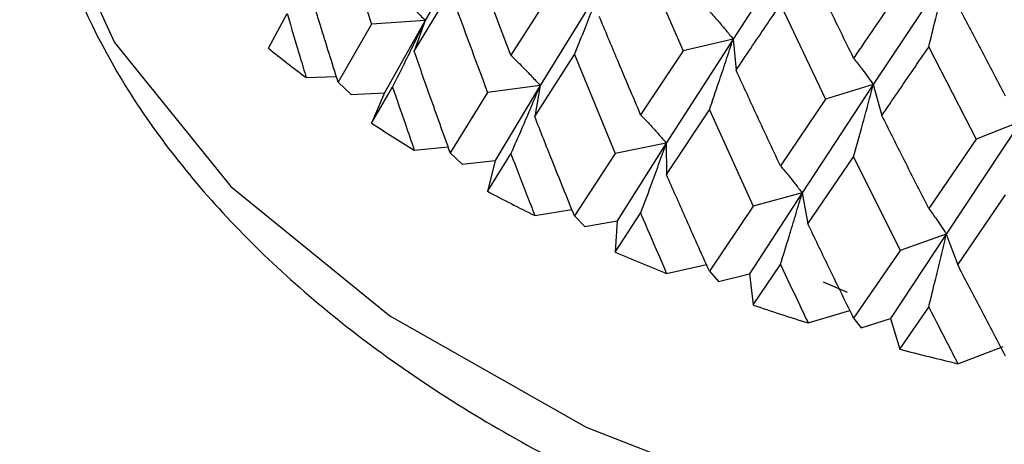
# Model space of a CAD drawing. Units: millimetres. Extents: x 3 to 5997, y 5 to 5995.
# Drawn here: x 4738 to 4745, y 4118 to 4122 of the extents above; entities that cross this region are included whole.
import ezdxf

# ---------------------------------------------------------------- set-up
doc = ezdxf.new("R2010")
doc.units = ezdxf.units.MM

msp = doc.modelspace()

# ---------------------------------------------------------------- linework, layer by layer
at = {"color": 7, "linetype": 'Continuous', "lineweight": 25}
for p, q in [((4740.4517, 4122.2899), (4740.6967, 4121.5331)), ((4741.5011, 4122.2701), (4741.0902, 4121.5613)), ((4743.8552, 4122.203), (4743.3486, 4121.4251)), ((4742.6704, 4122.0536), (4742.9811, 4121.339)), ((4744.9124, 4121.9002), (4744.3769, 4121.0907)), ((4742.3865, 4121.8196), (4741.9336, 4121.0847)), ((4741.0088, 4121.3372), (4741.2738, 4121.7741)), ((4742.0054, 4121.7562), (4741.7187, 4121.3057)), ((4743.6957, 4121.6781), (4744.027, 4120.983)), ((4739.9403, 4121.3574), (4740.0769, 4121.6127)), ((4741.0902, 4121.5613), (4740.6967, 4121.5331)), ((4741.0902, 4121.5613), (4740.7924, 4121.0306)), ((4741.0902, 4121.5613), (4741.0088, 4121.3372)), ((4740.6967, 4121.5331), (4740.4517, 4121.1076)), ((4743.3486, 4121.4251), (4742.8586, 4120.6616)), ((4743.3486, 4121.4251), (4742.9811, 4121.339)), ((4743.3486, 4121.4251), (4743.3704, 4121.1965)), ((4744.7834, 4121.3666), (4745.1316, 4120.692)), ((4741.8932, 4120.8569), (4742.1847, 4121.3106)), ((4742.1847, 4121.3106), (4742.4838, 4120.5868)), ((4742.9811, 4121.339), (4742.6704, 4120.8704)), ((4740.2172, 4121.1423), (4740.4385, 4121.1498)), ((4740.4517, 4121.1076), (4740.5471, 4121.0187)), ((4740.6956, 4120.8086), (4740.851, 4121.0727)), ((4741.9336, 4121.0847), (4741.5473, 4121.0329)), ((4741.9336, 4121.0847), (4741.6022, 4120.535)), ((4741.9336, 4121.0847), (4741.8932, 4120.8569)), ((4744.3769, 4121.0907), (4743.8552, 4120.2966)), ((4744.3769, 4121.0907), (4744.027, 4120.983)), ((4744.3769, 4121.0907), (4744.44, 4120.8647)), ((4740.5471, 4121.0187), (4740.7924, 4121.0306)), ((4740.7924, 4121.0306), (4740.6956, 4120.8086)), ((4741.5473, 4121.0329), (4741.2738, 4120.5917)), ((4744.027, 4120.983), (4743.6957, 4120.4949)), ((4742.8596, 4120.4326), (4743.1745, 4120.9047)), ((4743.1745, 4120.9047), (4743.496, 4120.1996)), ((4745.4601, 4120.8203), (4744.9124, 4119.9938)), ((4745.4601, 4120.8203), (4745.1316, 4120.692)), ((4745.1316, 4120.692), (4744.7834, 4120.1834)), ((4741.0099, 4120.6113), (4741.2583, 4120.635)), ((4742.8586, 4120.6616), (4742.4838, 4120.5868)), ((4742.8586, 4120.6616), (4742.4973, 4120.0909)), ((4742.8586, 4120.6616), (4742.8596, 4120.4326)), ((4741.2738, 4120.5917), (4741.3603, 4120.5084)), ((4741.5461, 4120.3083), (4741.7187, 4120.5824)), ((4742.4838, 4120.5868), (4742.1847, 4120.1283)), ((4743.8977, 4120.069), (4744.2325, 4120.5607)), ((4744.2325, 4120.5607), (4744.5727, 4119.8756)), ((4741.3603, 4120.5084), (4741.6022, 4120.535)), ((4741.6022, 4120.535), (4741.5461, 4120.3083)), ((4743.8552, 4120.2966), (4743.4678, 4119.7033)), ((4743.8552, 4120.2966), (4743.496, 4120.1996)), ((4743.8552, 4120.2966), (4743.8977, 4120.069)), ((4744.9958, 4119.77), (4745.3469, 4120.2824)), ((4743.496, 4120.1996), (4743.1745, 4119.7224)), ((4741.8944, 4120.1311), (4742.1662, 4120.1742)), ((4742.1847, 4120.1283), (4742.2615, 4120.0499)), ((4742.4825, 4119.8621), (4742.6704, 4120.1471)), ((4742.2615, 4120.0499), (4742.4973, 4120.0909)), ((4742.4973, 4120.0909), (4742.4825, 4119.8621)), ((4744.9124, 4119.9938), (4744.5033, 4119.3764)), ((4744.9124, 4119.9938), (4744.5727, 4119.8756)), ((4744.9124, 4119.9938), (4744.9958, 4119.77)), ((4744.5727, 4119.8756), (4744.2325, 4119.3784)), ((4742.861, 4119.7069), (4743.1521, 4119.7726)), ((4743.4945, 4119.4749), (4743.6957, 4119.7716)), ((4743.1745, 4119.7224), (4743.2408, 4119.6483)), ((4743.2408, 4119.6483), (4743.4678, 4119.7033)), ((4743.4678, 4119.7033), (4743.4945, 4119.4749)), ((4744.0088, 4119.6437), (4744.1863, 4119.5686)), ((4743.8991, 4119.3434), (4744.205, 4119.4347)), ((4744.5712, 4119.1508), (4744.7834, 4119.4601)), ((4744.2325, 4119.3784), (4744.2875, 4119.3079)), ((4744.2875, 4119.3079), (4744.5033, 4119.3764)), ((4744.5033, 4119.3764), (4744.5712, 4119.1508)), ((4744.9974, 4119.0444), (4745.3286, 4119.1703))]:
    msp.add_line(p, q, dxfattribs=at)
at = {"color": 7, "linetype": 'Continuous', "lineweight": 25, "flags": 128}
msp.add_lwpolyline([(4738.1384, 4123.6096), (4738.2963, 4122.5254), (4738.8099, 4121.3994), (4739.6635, 4120.3445), (4740.8296, 4119.3946), (4742.2709, 4118.5801), (4743.9409, 4117.9272), (4745.786, 4117.457), (4747.7469, 4117.1846), (4749.7606, 4117.1187), (4751.7623, 4117.2613), (4753.6876, 4117.608), (4755.4748, 4118.1477), (4757.0664, 4118.8628), (4758.4112, 4119.7305), (4759.466, 4120.7229), (4760.1969, 4121.8081), (4760.5804, 4122.9512), (4760.6384, 4123.6096)], dxfattribs=at)
at = {"color": 7, "linetype": 'Continuous', "lineweight": 25}
for centre, radius, start, end in [((4745.3887, 4128.0835), 8.6559, 230.99107, 233.31247), ((4746.3057, 4129.399), 10.26, 236.8525, 238.92514), ((4747.1534, 4130.8989), 11.9834, 242.10022, 243.96904), ((4747.8865, 4132.5003), 13.745, 246.84862, 248.55413), ((4748.4746, 4134.1033), 15.4529, 251.19941, 252.77682), ((4748.9048, 4135.5999), 17.0103, 255.24056, 256.72014)]:
    msp.add_arc(centre, radius, start, end, dxfattribs=at)
for points, knots in [([(4738.1648, 4123.6938), (4738.1553, 4123.617), (4738.0971, 4123.148), (4738.3041, 4122.283), (4738.7834, 4121.1625), (4739.5742, 4120.1213), (4740.6297, 4119.1755), (4741.9415, 4118.3483), (4743.4698, 4117.6667), (4745.1663, 4117.1517), (4746.9786, 4116.8165), (4748.8559, 4116.6682), (4750.7473, 4116.7099), (4752.6018, 4116.9405), (4754.37, 4117.3555), (4756.0047, 4117.9475), (4757.4622, 4118.7066), (4758.6971, 4119.6207), (4759.6728, 4120.6716), (4760.3191, 4121.8287), (4760.6321, 4122.8113), (4760.6062, 4123.3862), (4760.5989, 4123.5486)], [0, 0, 0, 0, 0.009913, 0.06053, 0.111, 0.162468, 0.215465, 0.269629, 0.324288, 0.37893, 0.433446, 0.487862, 0.542248, 0.59668, 0.651225, 0.705974, 0.761004, 0.816324, 0.871653, 0.926226, 0.979157, 1, 1, 1, 1]), ([(4741.7187, 4121.3057), (4741.6661, 4121.4431), (4741.5723, 4121.6886), (4741.4805, 4121.9353), (4741.4401, 4122.0439)], [0, 0, 0, 0, 0.559981, 1, 1, 1, 1]), ([(4744.2325, 4121.2845), (4744.1696, 4121.4131), (4744.0574, 4121.6427), (4743.9464, 4121.8738), (4743.8977, 4121.9754)], [0, 0, 0, 0, 0.5602507, 1, 1, 1, 1]), ([(4740.4517, 4121.1076), (4740.4071, 4121.2492), (4740.3274, 4121.5022), (4740.2502, 4121.7563), (4740.2162, 4121.8682)], [0, 0, 0, 0, 0.559711, 1, 1, 1, 1]), ([(4744.7834, 4121.3666), (4744.8006, 4121.4364), (4744.831, 4121.5602), (4744.8739, 4121.7381), (4744.8996, 4121.8462), (4744.9124, 4121.9002)], [0, 0, 0, 0, 0.392963, 0.696466, 1, 1, 1, 1]), ([(4740.851, 4121.796), (4740.8829, 4121.766), (4740.9394, 4121.7129), (4741.019, 4121.6344), (4741.0665, 4121.5856), (4741.0902, 4121.5613)], [0, 0, 0, 0, 0.392704, 0.696337, 1, 1, 1, 1]), ([(4742.1847, 4121.3106), (4742.2116, 4121.3771), (4742.2592, 4121.495), (4742.3264, 4121.6648), (4742.3665, 4121.768), (4742.3865, 4121.8196)], [0, 0, 0, 0, 0.392586, 0.696277, 1, 1, 1, 1]), ([(4744.5727, 4121.7821), (4744.4809, 4121.648), (4744.3669, 4121.4816), (4744.2544, 4121.3167), (4744.2325, 4121.2845)], [0, 0, 0, 0, 0.8051951, 1, 1, 1, 1]), ([(4741.2738, 4121.7741), (4741.2769, 4121.7653), (4741.3667, 4121.5174), (4741.4586, 4121.2708), (4741.5473, 4121.0329)], [0, 0, 0, 0, 0.035201, 1, 1, 1, 1]), ([(4743.3704, 4121.1965), (4743.4063, 4121.2497), (4743.5138, 4121.4095), (4743.6229, 4121.5707), (4743.6957, 4121.6781)], [0, 0, 0, 0, 0.333355, 1, 1, 1, 1]), ([(4745.3469, 4121.0063), (4745.2811, 4121.131), (4745.1636, 4121.3536), (4745.0471, 4121.5778), (4744.9958, 4121.6764)], [0, 0, 0, 0, 0.560251, 1, 1, 1, 1]), ([(4740.0769, 4121.6127), (4740.1087, 4121.505), (4740.1551, 4121.348), (4740.2024, 4121.1914), (4740.2172, 4121.1423)], [0, 0, 0, 0, 0.686228, 1, 1, 1, 1]), ([(4740.851, 4121.0727), (4740.8829, 4121.1365), (4740.9395, 4121.2497), (4741.019, 4121.4126), (4741.0665, 4121.5117), (4741.0902, 4121.5613)], [0, 0, 0, 0, 0.392909, 0.696438, 1, 1, 1, 1]), ([(4742.6704, 4120.8704), (4742.6132, 4121.0045), (4742.5112, 4121.244), (4742.4109, 4121.485), (4742.3668, 4121.591)], [0, 0, 0, 0, 0.559981, 1, 1, 1, 1]), ([(4743.1745, 4121.6285), (4743.1977, 4121.6027), (4743.2389, 4121.557), (4743.2968, 4121.4889), (4743.3313, 4121.4463), (4743.3486, 4121.4251)], [0, 0, 0, 0, 0.392646, 0.696307, 1, 1, 1, 1]), ([(4743.1745, 4120.9047), (4743.1977, 4120.9727), (4743.2388, 4121.0933), (4743.2967, 4121.2668), (4743.3313, 4121.3723), (4743.3486, 4121.4251)], [0, 0, 0, 0, 0.392586, 0.696277, 1, 1, 1, 1]), ([(4744.44, 4120.8647), (4744.4779, 4120.9202), (4744.5916, 4121.0866), (4744.7067, 4121.2546), (4744.7834, 4121.3666)], [0, 0, 0, 0, 0.333355, 1, 1, 1, 1]), ([(4741.2738, 4120.5917), (4741.2237, 4120.7305), (4741.1343, 4120.9784), (4741.0472, 4121.2275), (4741.0088, 4121.3372)], [0, 0, 0, 0, 0.559711, 1, 1, 1, 1]), ([(4741.7187, 4121.3057), (4741.7473, 4121.2775), (4741.7981, 4121.2276), (4741.8696, 4121.1537), (4741.9122, 4121.1077), (4741.9336, 4121.0847)], [0, 0, 0, 0, 0.392704, 0.696337, 1, 1, 1, 1]), ([(4744.2325, 4121.2845), (4744.2517, 4121.26), (4744.2858, 4121.2165), (4744.3339, 4121.1516), (4744.3626, 4121.111), (4744.3769, 4121.0907)], [0, 0, 0, 0, 0.392646, 0.696307, 1, 1, 1, 1]), ([(4743.6957, 4120.4949), (4743.6346, 4120.6255), (4743.5254, 4120.8586), (4743.4178, 4121.0932), (4743.3704, 4121.1965)], [0, 0, 0, 0, 0.559981, 1, 1, 1, 1]), ([(4740.851, 4121.0727), (4740.8821, 4120.9818), (4740.9346, 4120.8278), (4740.988, 4120.6742), (4741.0099, 4120.6113)], [0, 0, 0, 0, 0.590416, 1, 1, 1, 1]), ([(4741.7187, 4120.5824), (4741.7474, 4120.648), (4741.7981, 4120.7644), (4741.8696, 4120.9319), (4741.9123, 4121.0337), (4741.9336, 4121.0847)], [0, 0, 0, 0, 0.392909, 0.696438, 1, 1, 1, 1]), ([(4744.2325, 4120.5607), (4744.2517, 4120.63), (4744.2858, 4120.7529), (4744.3339, 4120.9296), (4744.3626, 4121.037), (4744.3769, 4121.0907)], [0, 0, 0, 0, 0.392586, 0.696277, 1, 1, 1, 1]), ([(4742.1847, 4120.1283), (4742.1297, 4120.2639), (4742.0316, 4120.5061), (4741.9355, 4120.7497), (4741.8932, 4120.8569)], [0, 0, 0, 0, 0.559711, 1, 1, 1, 1]), ([(4742.6704, 4120.8704), (4742.6955, 4120.8439), (4742.7399, 4120.7968), (4742.8025, 4120.7269), (4742.8399, 4120.6834), (4742.8586, 4120.6616)], [0, 0, 0, 0, 0.392704, 0.696337, 1, 1, 1, 1]), ([(4744.7834, 4120.1834), (4744.7189, 4120.3101), (4744.6038, 4120.5365), (4744.49, 4120.7644), (4744.44, 4120.8647)], [0, 0, 0, 0, 0.559981, 1, 1, 1, 1]), ([(4742.6704, 4120.1471), (4742.6955, 4120.2144), (4742.74, 4120.3336), (4742.8026, 4120.5052), (4742.8399, 4120.6094), (4742.8586, 4120.6616)], [0, 0, 0, 0, 0.392909, 0.696438, 1, 1, 1, 1]), ([(4741.7187, 4120.5824), (4741.7587, 4120.479), (4741.8169, 4120.3284), (4741.8759, 4120.1782), (4741.8944, 4120.1311)], [0, 0, 0, 0, 0.686228, 1, 1, 1, 1]), ([(4743.6957, 4120.4949), (4743.7169, 4120.4698), (4743.7546, 4120.4252), (4743.8077, 4120.3588), (4743.8393, 4120.3174), (4743.8552, 4120.2966)], [0, 0, 0, 0, 0.392704, 0.696337, 1, 1, 1, 1]), ([(4743.1745, 4119.7224), (4743.1153, 4119.8545), (4743.0095, 4120.0905), (4742.9054, 4120.328), (4742.8596, 4120.4326)], [0, 0, 0, 0, 0.559711, 1, 1, 1, 1]), ([(4743.6957, 4119.7716), (4743.717, 4119.8403), (4743.7546, 4119.962), (4743.8077, 4120.1371), (4743.8394, 4120.2434), (4743.8552, 4120.2966)], [0, 0, 0, 0, 0.392909, 0.696438, 1, 1, 1, 1]), ([(4742.6704, 4120.1471), (4742.7138, 4120.0462), (4742.777, 4119.8993), (4742.841, 4119.7529), (4742.861, 4119.7069)], [0, 0, 0, 0, 0.686228, 1, 1, 1, 1]), ([(4744.7834, 4120.1834), (4744.8005, 4120.1594), (4744.831, 4120.1169), (4744.8739, 4120.0534), (4744.8996, 4120.0137), (4744.9124, 4119.9938)], [0, 0, 0, 0, 0.392704, 0.696337, 1, 1, 1, 1]), ([(4744.2325, 4119.3784), (4744.1696, 4119.5068), (4744.0573, 4119.7362), (4743.9464, 4119.9673), (4743.8977, 4120.069)], [0, 0, 0, 0, 0.559711, 1, 1, 1, 1]), ([(4744.7834, 4119.4601), (4744.8006, 4119.5299), (4744.831, 4119.6537), (4744.874, 4119.8317), (4744.8996, 4119.9397), (4744.9124, 4119.9938)], [0, 0, 0, 0, 0.392909, 0.6964383, 1, 1, 1, 1]), ([(4743.6957, 4119.7716), (4743.742, 4119.6735), (4743.8096, 4119.5305), (4743.8777, 4119.388), (4743.8991, 4119.3434)], [0, 0, 0, 0, 0.686228, 1, 1, 1, 1]), ([(4745.3469, 4119.1001), (4745.2811, 4119.2246), (4745.1634, 4119.4471), (4745.0471, 4119.6713), (4744.9958, 4119.77)], [0, 0, 0, 0, 0.559711, 1, 1, 1, 1]), ([(4744.7834, 4119.4601), (4744.8322, 4119.3648), (4744.9033, 4119.226), (4744.9749, 4119.0878), (4744.9974, 4119.0444)], [0, 0, 0, 0, 0.686228, 1, 1, 1, 1])]:
    msp.add_open_spline(points, degree=3, knots=knots, dxfattribs=at)

doc.saveas('drawing.dxf')
